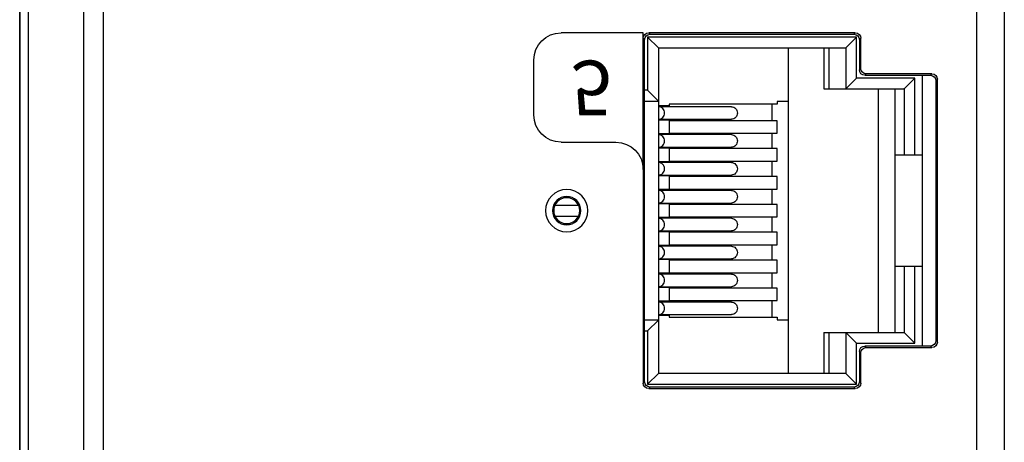
# Model space of a CAD drawing. Units: millimetres. Extents: x 1658 to 1844, y -184 to -71.
# Drawn here: x 1658 to 1694, y -155 to -140 of the extents above; entities that cross this region are included whole.
import ezdxf

# ---------------------------------------------------------------- set-up
doc = ezdxf.new("R2010")
doc.units = ezdxf.units.MM
doc.header["$LTSCALE"] = 10
for name, color, linetype in [('1X4-11_5_DXF_CONTINUOUS_LINE', 7, 'CONTINUOUS'), ('LED_SMD_GY_DXF_CONTINUOUS_LINE', 7, 'CONTINUOUS'), ('MO-090012-NYDXF_CONTINUOUS_LINE', 7, 'CONTINUOUS'), ('外形線', 4, 'CONTINUOUS')]:
    doc.layers.add(name, color=color, linetype=linetype)
doc.styles.add('MSG', font='txt')

msp = doc.modelspace()

# ---------------------------------------------------------------- linework, layer by layer
at = {"layer": '1X4-11_5_DXF_CONTINUOUS_LINE', "color": 7, "linetype": 'Continuous', "extrusion": (0, 0, -1)}
for p, q in [((1688.378, -140.136, -317.846), (1680.728, -140.136, -317.846)), ((1680.728, -140.136, -317.846), (1680.728, -142.086, -317.846)), ((1680.728, -140.136, -317.846), (1681.128, -140.536, -317.846)), ((1688.378, -140.136, -317.846), (1687.978, -140.536, -317.846)), ((1688.378, -141.636, -317.846), (1688.378, -140.136, -317.846)), ((1681.128, -140.536, -317.846), (1687.978, -140.536, -317.846)), ((1681.128, -140.536, -317.846), (1681.128, -152.436, -317.846)), ((1685.878, -140.536, -317.846), (1685.878, -152.436, -317.846)), ((1687.178, -140.536, -317.846), (1687.178, -142.036, -317.846)), ((1687.378, -142.036, -317.846), (1687.378, -140.536, -317.846)), ((1687.978, -140.536, -317.846), (1687.978, -142.036, -317.846)), ((1688.378, -141.636, -317.846), (1687.978, -142.036, -317.846)), ((1690.507, -141.636, -317.846), (1688.378, -141.636, -317.846)), ((1690.117, -142.026, -317.846), (1690.507, -141.636, -317.846)), ((1690.507, -144.456, -317.846), (1690.507, -141.636, -317.846)), ((1690.778, -141.536, -317.846), (1690.778, -151.436, -317.846)), ((1680.728, -142.086, -317.846), (1680.628, -142.086, -317.846)), ((1680.728, -142.086, -317.846), (1681.128, -142.486, -317.846)), ((1687.178, -142.036, -317.846), (1690.098, -142.036, -317.846)), ((1689.178, -150.936, -317.846), (1689.178, -142.036, -317.846)), ((1689.778, -142.036, -317.846), (1689.778, -150.936, -317.846)), ((1690.117, -142.026, -317.846), (1690.117, -144.456, -317.846)), ((1680.628, -142.486, -317.846), (1681.128, -142.486, -317.846)), ((1685.878, -142.496, -317.846), (1685.478, -142.496, -317.846)), ((1685.478, -142.496, -317.846), (1685.478, -142.596, -317.846)), ((1681.528, -142.656, -317.846), (1681.135, -142.656, -317.846)), ((1683.803, -142.686, -317.846), (1681.135, -142.686, -317.846)), ((1681.528, -142.596, -317.846), (1681.528, -142.686, -317.846)), ((1685.478, -142.596, -317.846), (1681.528, -142.596, -317.846)), ((1685.278, -142.596, -317.846), (1685.278, -143.196, -317.846)), ((1681.135, -143.146, -317.846), (1683.803, -143.146, -317.846)), ((1681.528, -143.176, -317.846), (1681.135, -143.176, -317.846)), ((1681.528, -143.146, -317.846), (1681.528, -143.706, -317.846)), ((1685.478, -143.196, -317.846), (1681.528, -143.196, -317.846)), ((1685.478, -143.656, -317.846), (1685.478, -143.196, -317.846)), ((1681.528, -143.676, -317.846), (1681.135, -143.676, -317.846)), ((1683.803, -143.706, -317.846), (1681.135, -143.706, -317.846)), ((1681.528, -143.656, -317.846), (1685.478, -143.656, -317.846)), ((1685.278, -143.656, -317.846), (1685.278, -144.216, -317.846)), ((1681.135, -144.166, -317.846), (1683.803, -144.166, -317.846)), ((1681.528, -144.196, -317.846), (1681.135, -144.196, -317.846)), ((1681.528, -144.166, -317.846), (1681.528, -144.726, -317.846)), ((1685.478, -144.216, -317.846), (1681.528, -144.216, -317.846)), ((1685.478, -144.676, -317.846), (1685.478, -144.216, -317.846)), ((1681.528, -144.696, -317.846), (1681.135, -144.696, -317.846)), ((1681.528, -144.676, -317.846), (1685.478, -144.676, -317.846)), ((1685.278, -144.676, -317.846), (1685.278, -145.236, -317.846)), ((1690.778, -144.456, -317.846), (1689.778, -144.456, -317.846)), ((1683.803, -144.726, -317.846), (1681.135, -144.726, -317.846)), ((1681.135, -145.186, -317.846), (1683.803, -145.186, -317.846)), ((1681.528, -145.216, -317.846), (1681.135, -145.216, -317.846)), ((1681.528, -145.186, -317.846), (1681.528, -145.746, -317.846)), ((1685.478, -145.236, -317.846), (1681.528, -145.236, -317.846)), ((1685.478, -145.696, -317.846), (1685.478, -145.236, -317.846)), ((1681.528, -145.716, -317.846), (1681.135, -145.716, -317.846)), ((1683.803, -145.746, -317.846), (1681.135, -145.746, -317.846)), ((1681.528, -145.696, -317.846), (1685.478, -145.696, -317.846)), ((1685.278, -145.696, -317.846), (1685.278, -146.256, -317.846)), ((1681.135, -146.206, -317.846), (1683.803, -146.206, -317.846)), ((1681.528, -146.236, -317.846), (1681.135, -146.236, -317.846)), ((1681.528, -146.206, -317.846), (1681.528, -146.766, -317.846)), ((1685.478, -146.256, -317.846), (1681.528, -146.256, -317.846)), ((1685.478, -146.716, -317.846), (1685.478, -146.256, -317.846)), ((1681.528, -146.736, -317.846), (1681.135, -146.736, -317.846)), ((1683.803, -146.766, -317.846), (1681.135, -146.766, -317.846)), ((1681.528, -146.716, -317.846), (1685.478, -146.716, -317.846)), ((1685.278, -146.716, -317.846), (1685.278, -147.276, -317.846)), ((1681.135, -147.226, -317.846), (1683.803, -147.226, -317.846)), ((1681.528, -147.226, -317.846), (1681.528, -147.786, -317.846)), ((1681.528, -147.256, -317.846), (1681.135, -147.256, -317.846)), ((1685.478, -147.276, -317.846), (1681.528, -147.276, -317.846)), ((1685.478, -147.736, -317.846), (1685.478, -147.276, -317.846)), ((1681.528, -147.756, -317.846), (1681.135, -147.756, -317.846)), ((1683.803, -147.786, -317.846), (1681.135, -147.786, -317.846)), ((1681.528, -147.736, -317.846), (1685.478, -147.736, -317.846)), ((1685.278, -147.736, -317.846), (1685.278, -148.296, -317.846)), ((1681.135, -148.246, -317.846), (1683.803, -148.246, -317.846)), ((1681.528, -148.276, -317.846), (1681.135, -148.276, -317.846)), ((1681.528, -148.246, -317.846), (1681.528, -148.806, -317.846)), ((1685.478, -148.296, -317.846), (1681.528, -148.296, -317.846)), ((1685.478, -148.756, -317.846), (1685.478, -148.296, -317.846)), ((1689.778, -148.516, -317.846), (1690.778, -148.516, -317.846)), ((1690.117, -148.516, -317.846), (1690.117, -150.945, -317.846)), ((1690.507, -151.336, -317.846), (1690.507, -148.516, -317.846)), ((1681.528, -148.776, -317.846), (1681.135, -148.776, -317.846)), ((1683.803, -148.806, -317.846), (1681.135, -148.806, -317.846)), ((1681.528, -148.756, -317.846), (1685.478, -148.756, -317.846)), ((1685.278, -148.756, -317.846), (1685.278, -149.316, -317.846)), ((1681.135, -149.266, -317.846), (1683.803, -149.266, -317.846)), ((1681.528, -149.296, -317.846), (1681.135, -149.296, -317.846)), ((1681.528, -149.266, -317.846), (1681.528, -149.826, -317.846)), ((1685.478, -149.316, -317.846), (1681.528, -149.316, -317.846)), ((1685.478, -149.776, -317.846), (1685.478, -149.316, -317.846)), ((1681.528, -149.796, -317.846), (1681.135, -149.796, -317.846)), ((1683.803, -149.826, -317.846), (1681.135, -149.826, -317.846)), ((1681.528, -149.776, -317.846), (1685.478, -149.776, -317.846)), ((1685.278, -149.776, -317.846), (1685.278, -150.376, -317.846)), ((1681.135, -150.286, -317.846), (1683.803, -150.286, -317.846)), ((1681.528, -150.316, -317.846), (1681.135, -150.316, -317.846)), ((1681.528, -150.286, -317.846), (1681.528, -150.376, -317.846)), ((1681.528, -150.376, -317.846), (1685.478, -150.376, -317.846)), ((1685.478, -150.376, -317.846), (1685.478, -150.476, -317.846)), ((1685.478, -150.476, -317.846), (1685.878, -150.476, -317.846)), ((1681.128, -150.486, -317.846), (1680.628, -150.486, -317.846)), ((1680.728, -150.886, -317.846), (1681.128, -150.486, -317.846)), ((1680.628, -150.886, -317.846), (1680.728, -150.886, -317.846)), ((1680.728, -150.886, -317.846), (1680.728, -152.836, -317.846)), ((1687.178, -150.936, -317.846), (1687.178, -152.436, -317.846)), ((1687.178, -150.936, -317.846), (1690.098, -150.936, -317.846)), ((1687.378, -152.436, -317.846), (1687.378, -150.936, -317.846)), ((1687.978, -150.936, -317.846), (1687.978, -152.436, -317.846)), ((1688.378, -151.336, -317.846), (1687.978, -150.936, -317.846)), ((1690.117, -150.945, -317.846), (1690.507, -151.336, -317.846)), ((1688.378, -152.836, -317.846), (1688.378, -151.336, -317.846)), ((1688.378, -151.336, -317.846), (1690.507, -151.336, -317.846)), ((1680.728, -152.836, -317.846), (1681.128, -152.436, -317.846)), ((1687.978, -152.436, -317.846), (1681.128, -152.436, -317.846)), ((1688.378, -152.836, -317.846), (1687.978, -152.436, -317.846)), ((1680.728, -152.836, -317.846), (1688.378, -152.836, -317.846))]:
    msp.add_line(p, q, dxfattribs=at)
for centre, start_param, end_param in [((1690.098, -141.636, -317.846), -0.217203, 0), ((1690.098, -151.336, -317.846), -3.141593, -2.924389)]:
    msp.add_ellipse(centre, major_axis=(0, -0.4), ratio=0.220685, start_param=start_param, end_param=end_param, dxfattribs=at)
at = {"layer": '1X4-11_5_DXF_CONTINUOUS_LINE', "color": 7, "linetype": 'Continuous'}
for points, knots in [([(1681.356, -142.916, -317.846), (1681.356, -142.886, -317.846), (1681.345, -142.826, -317.846), (1681.296, -142.749, -317.846), (1681.223, -142.698, -317.846), (1681.164, -142.686, -317.846), (1681.135, -142.686, -317.846)], [0, 0, 0, 0, 0.255102, 0.50714, 0.755042, 1, 1, 1, 1]), ([(1681.135, -143.146, -317.846), (1681.164, -143.146, -317.846), (1681.223, -143.133, -317.846), (1681.296, -143.082, -317.846), (1681.345, -143.006, -317.846), (1681.356, -142.945, -317.846), (1681.356, -142.916, -317.846)], [0, 0, 0, 0, 0.244979, 0.492801, 0.744862, 1, 1, 1, 1]), ([(1683.803, -142.686, -317.846), (1683.831, -142.686, -317.846), (1683.888, -142.698, -317.846), (1683.959, -142.75, -317.846), (1684.006, -142.826, -317.846), (1684.017, -142.886, -317.846), (1684.017, -142.916, -317.846)], [0, 0, 0, 0, 0.241388, 0.487864, 0.741478, 1, 1, 1, 1]), ([(1684.017, -142.916, -317.846), (1684.017, -142.945, -317.846), (1684.006, -143.005, -317.846), (1683.959, -143.081, -317.846), (1683.888, -143.133, -317.846), (1683.831, -143.146, -317.846), (1683.803, -143.146, -317.846)], [0, 0, 0, 0, 0.258528, 0.512112, 0.758595, 1, 1, 1, 1]), ([(1681.356, -143.936, -317.846), (1681.356, -143.906, -317.846), (1681.345, -143.846, -317.846), (1681.296, -143.769, -317.846), (1681.223, -143.718, -317.846), (1681.164, -143.706, -317.846), (1681.135, -143.706, -317.846)], [0, 0, 0, 0, 0.255102, 0.50714, 0.755042, 1, 1, 1, 1]), ([(1681.135, -144.166, -317.846), (1681.164, -144.166, -317.846), (1681.223, -144.153, -317.846), (1681.296, -144.102, -317.846), (1681.345, -144.026, -317.846), (1681.356, -143.965, -317.846), (1681.356, -143.936, -317.846)], [0, 0, 0, 0, 0.244979, 0.492801, 0.744862, 1, 1, 1, 1]), ([(1683.803, -143.706, -317.846), (1683.831, -143.706, -317.846), (1683.888, -143.718, -317.846), (1683.959, -143.77, -317.846), (1684.006, -143.846, -317.846), (1684.017, -143.906, -317.846), (1684.017, -143.936, -317.846)], [0, 0, 0, 0, 0.241388, 0.487864, 0.741478, 1, 1, 1, 1]), ([(1684.017, -143.936, -317.846), (1684.017, -143.965, -317.846), (1684.006, -144.025, -317.846), (1683.959, -144.101, -317.846), (1683.888, -144.153, -317.846), (1683.831, -144.166, -317.846), (1683.803, -144.166, -317.846)], [0, 0, 0, 0, 0.258523, 0.512114, 0.758593, 1, 1, 1, 1]), ([(1681.356, -144.956, -317.846), (1681.356, -144.926, -317.846), (1681.345, -144.866, -317.846), (1681.296, -144.789, -317.846), (1681.223, -144.738, -317.846), (1681.164, -144.726, -317.846), (1681.135, -144.726, -317.846)], [0, 0, 0, 0, 0.255102, 0.50714, 0.755042, 1, 1, 1, 1]), ([(1681.135, -145.186, -317.846), (1681.164, -145.186, -317.846), (1681.223, -145.173, -317.846), (1681.296, -145.122, -317.846), (1681.345, -145.046, -317.846), (1681.356, -144.985, -317.846), (1681.356, -144.956, -317.846)], [0, 0, 0, 0, 0.244979, 0.492801, 0.744862, 1, 1, 1, 1]), ([(1683.803, -144.726, -317.846), (1683.831, -144.726, -317.846), (1683.888, -144.738, -317.846), (1683.959, -144.79, -317.846), (1684.006, -144.866, -317.846), (1684.017, -144.926, -317.846), (1684.017, -144.956, -317.846)], [0, 0, 0, 0, 0.241388, 0.487864, 0.741478, 1, 1, 1, 1]), ([(1684.017, -144.956, -317.846), (1684.017, -144.985, -317.846), (1684.006, -145.045, -317.846), (1683.959, -145.121, -317.846), (1683.888, -145.173, -317.846), (1683.831, -145.186, -317.846), (1683.803, -145.186, -317.846)], [0, 0, 0, 0, 0.258528, 0.512112, 0.758595, 1, 1, 1, 1]), ([(1681.356, -145.976, -317.846), (1681.356, -145.946, -317.846), (1681.345, -145.886, -317.846), (1681.296, -145.809, -317.846), (1681.223, -145.758, -317.846), (1681.164, -145.746, -317.846), (1681.135, -145.746, -317.846)], [0, 0, 0, 0, 0.255102, 0.50714, 0.755042, 1, 1, 1, 1]), ([(1683.803, -145.746, -317.846), (1683.831, -145.746, -317.846), (1683.888, -145.758, -317.846), (1683.959, -145.81, -317.846), (1684.006, -145.886, -317.846), (1684.017, -145.946, -317.846), (1684.017, -145.976, -317.846)], [0, 0, 0, 0, 0.241358, 0.487842, 0.741469, 1, 1, 1, 1]), ([(1681.135, -146.206, -317.846), (1681.164, -146.206, -317.846), (1681.223, -146.193, -317.846), (1681.296, -146.142, -317.846), (1681.345, -146.066, -317.846), (1681.356, -146.005, -317.846), (1681.356, -145.976, -317.846)], [0, 0, 0, 0, 0.244979, 0.492801, 0.744862, 1, 1, 1, 1]), ([(1684.017, -145.976, -317.846), (1684.017, -146.005, -317.846), (1684.006, -146.065, -317.846), (1683.959, -146.141, -317.846), (1683.888, -146.193, -317.846), (1683.831, -146.206, -317.846), (1683.803, -146.206, -317.846)], [0, 0, 0, 0, 0.258523, 0.512114, 0.758593, 1, 1, 1, 1]), ([(1681.356, -146.996, -317.846), (1681.356, -146.966, -317.846), (1681.345, -146.906, -317.846), (1681.296, -146.829, -317.846), (1681.223, -146.778, -317.846), (1681.164, -146.766, -317.846), (1681.135, -146.766, -317.846)], [0, 0, 0, 0, 0.255102, 0.50714, 0.755042, 1, 1, 1, 1]), ([(1683.803, -146.766, -317.846), (1683.831, -146.766, -317.846), (1683.888, -146.778, -317.846), (1683.959, -146.83, -317.846), (1684.006, -146.906, -317.846), (1684.017, -146.966, -317.846), (1684.017, -146.996, -317.846)], [0, 0, 0, 0, 0.241388, 0.487864, 0.741478, 1, 1, 1, 1]), ([(1681.135, -147.226, -317.846), (1681.164, -147.226, -317.846), (1681.223, -147.213, -317.846), (1681.296, -147.162, -317.846), (1681.345, -147.086, -317.846), (1681.356, -147.025, -317.846), (1681.356, -146.996, -317.846)], [0, 0, 0, 0, 0.244979, 0.492801, 0.744862, 1, 1, 1, 1]), ([(1684.017, -146.996, -317.846), (1684.017, -147.025, -317.846), (1684.006, -147.085, -317.846), (1683.959, -147.161, -317.846), (1683.888, -147.213, -317.846), (1683.831, -147.226, -317.846), (1683.803, -147.226, -317.846)], [0, 0, 0, 0, 0.258523, 0.512114, 0.758593, 1, 1, 1, 1]), ([(1681.356, -148.016, -317.846), (1681.356, -147.986, -317.846), (1681.345, -147.926, -317.846), (1681.296, -147.849, -317.846), (1681.223, -147.798, -317.846), (1681.164, -147.786, -317.846), (1681.135, -147.786, -317.846)], [0, 0, 0, 0, 0.255102, 0.50714, 0.755042, 1, 1, 1, 1]), ([(1683.803, -147.786, -317.846), (1683.831, -147.786, -317.846), (1683.888, -147.798, -317.846), (1683.959, -147.85, -317.846), (1684.006, -147.926, -317.846), (1684.017, -147.986, -317.846), (1684.017, -148.016, -317.846)], [0, 0, 0, 0, 0.241388, 0.487864, 0.741478, 1, 1, 1, 1]), ([(1681.135, -148.246, -317.846), (1681.164, -148.246, -317.846), (1681.223, -148.233, -317.846), (1681.296, -148.182, -317.846), (1681.345, -148.106, -317.846), (1681.356, -148.045, -317.846), (1681.356, -148.016, -317.846)], [0, 0, 0, 0, 0.244979, 0.492801, 0.744862, 1, 1, 1, 1]), ([(1684.017, -148.016, -317.846), (1684.017, -148.045, -317.846), (1684.006, -148.105, -317.846), (1683.959, -148.181, -317.846), (1683.888, -148.233, -317.846), (1683.831, -148.246, -317.846), (1683.803, -148.246, -317.846)], [0, 0, 0, 0, 0.258523, 0.512114, 0.758593, 1, 1, 1, 1]), ([(1681.356, -149.036, -317.846), (1681.356, -149.006, -317.846), (1681.345, -148.946, -317.846), (1681.296, -148.869, -317.846), (1681.223, -148.818, -317.846), (1681.164, -148.806, -317.846), (1681.135, -148.806, -317.846)], [0, 0, 0, 0, 0.255102, 0.50714, 0.755042, 1, 1, 1, 1]), ([(1681.135, -149.266, -317.846), (1681.164, -149.266, -317.846), (1681.223, -149.253, -317.846), (1681.296, -149.202, -317.846), (1681.345, -149.126, -317.846), (1681.356, -149.065, -317.846), (1681.356, -149.036, -317.846)], [0, 0, 0, 0, 0.244979, 0.492801, 0.744862, 1, 1, 1, 1]), ([(1683.803, -148.806, -317.846), (1683.831, -148.806, -317.846), (1683.888, -148.818, -317.846), (1683.959, -148.87, -317.846), (1684.006, -148.946, -317.846), (1684.017, -149.006, -317.846), (1684.017, -149.036, -317.846)], [0, 0, 0, 0, 0.241388, 0.487864, 0.741478, 1, 1, 1, 1]), ([(1684.017, -149.036, -317.846), (1684.017, -149.065, -317.846), (1684.006, -149.125, -317.846), (1683.959, -149.201, -317.846), (1683.888, -149.253, -317.846), (1683.831, -149.266, -317.846), (1683.803, -149.266, -317.846)], [0, 0, 0, 0, 0.258523, 0.512114, 0.758593, 1, 1, 1, 1]), ([(1681.356, -150.056, -317.846), (1681.356, -150.026, -317.846), (1681.345, -149.966, -317.846), (1681.296, -149.889, -317.846), (1681.223, -149.838, -317.846), (1681.164, -149.826, -317.846), (1681.135, -149.826, -317.846)], [0, 0, 0, 0, 0.255102, 0.50714, 0.755042, 1, 1, 1, 1]), ([(1681.135, -150.286, -317.846), (1681.164, -150.286, -317.846), (1681.223, -150.273, -317.846), (1681.296, -150.222, -317.846), (1681.345, -150.146, -317.846), (1681.356, -150.085, -317.846), (1681.356, -150.056, -317.846)], [0, 0, 0, 0, 0.244979, 0.492801, 0.744862, 1, 1, 1, 1]), ([(1683.803, -149.826, -317.846), (1683.831, -149.826, -317.846), (1683.888, -149.838, -317.846), (1683.959, -149.89, -317.846), (1684.006, -149.966, -317.846), (1684.017, -150.026, -317.846), (1684.017, -150.056, -317.846)], [0, 0, 0, 0, 0.241358, 0.487842, 0.741469, 1, 1, 1, 1]), ([(1684.017, -150.056, -317.846), (1684.017, -150.085, -317.846), (1684.006, -150.145, -317.846), (1683.959, -150.221, -317.846), (1683.888, -150.273, -317.846), (1683.831, -150.286, -317.846), (1683.803, -150.286, -317.846)], [0, 0, 0, 0, 0.258523, 0.512114, 0.758593, 1, 1, 1, 1])]:
    msp.add_open_spline(points, degree=3, knots=knots, dxfattribs=at)
at = {"layer": 'LED_SMD_GY_DXF_CONTINUOUS_LINE', "color": 7, "linetype": 'Continuous', "extrusion": (0, 0, -1)}
for p, q in [((1677.349, -146.286, -317.846), (1678.206, -146.286, -317.846)), ((1677.349, -146.686, -317.846), (1678.206, -146.686, -317.846))]:
    msp.add_line(p, q, dxfattribs=at)
at = {"layer": 'MO-090012-NYDXF_CONTINUOUS_LINE', "color": 7, "linetype": 'Continuous', "extrusion": (0, 0, -1)}
for p, q in [((1657.778, -174.431, -317.846), (1657.778, -95.831, -317.846)), ((1657.799, -174.431, -317.846), (1657.799, -95.831, -317.846)), ((1658.091, -95.831, -317.846), (1658.091, -174.431, -317.846)), ((1660.126, -174.431, -317.846), (1660.126, -95.831, -317.846)), ((1660.833, -95.831, -317.846), (1660.833, -174.431, -317.846)), ((1692.778, -174.431, -317.846), (1692.778, -95.831, -317.846)), ((1693.778, -95.831, -317.846), (1693.778, -174.431, -317.846)), ((1680.827, -140.036, -317.846), (1680.775, -139.983, -317.846)), ((1688.33, -139.983, -317.846), (1680.775, -139.983, -317.846)), ((1680.827, -140.036, -317.846), (1688.278, -140.036, -317.846)), ((1688.33, -139.983, -317.846), (1688.278, -140.036, -317.846)), ((1680.575, -140.183, -317.846), (1680.628, -140.235, -317.846)), ((1680.575, -140.183, -317.846), (1680.575, -152.788, -317.846)), ((1680.628, -152.736, -317.846), (1680.628, -140.235, -317.846)), ((1688.478, -140.235, -317.846), (1688.53, -140.183, -317.846)), ((1688.478, -140.235, -317.846), (1688.478, -141.336, -317.846)), ((1688.53, -141.283, -317.846), (1688.53, -140.183, -317.846)), ((1688.53, -141.283, -317.846), (1688.478, -141.336, -317.846)), ((1688.677, -141.536, -317.846), (1688.73, -141.483, -317.846)), ((1688.677, -141.536, -317.846), (1691.078, -141.536, -317.846)), ((1691.13, -141.483, -317.846), (1688.73, -141.483, -317.846)), ((1691.13, -141.483, -317.846), (1691.078, -141.536, -317.846)), ((1691.278, -141.735, -317.846), (1691.33, -141.683, -317.846)), ((1691.278, -141.735, -317.846), (1691.278, -151.236, -317.846)), ((1691.33, -151.288, -317.846), (1691.33, -141.683, -317.846)), ((1688.73, -151.488, -317.846), (1688.677, -151.436, -317.846)), ((1691.078, -151.436, -317.846), (1688.677, -151.436, -317.846)), ((1688.73, -151.488, -317.846), (1691.13, -151.488, -317.846)), ((1691.078, -151.436, -317.846), (1691.13, -151.488, -317.846)), ((1691.33, -151.288, -317.846), (1691.278, -151.236, -317.846)), ((1688.478, -151.635, -317.846), (1688.53, -151.688, -317.846)), ((1688.478, -151.635, -317.846), (1688.478, -152.736, -317.846)), ((1688.53, -152.788, -317.846), (1688.53, -151.688, -317.846)), ((1680.628, -152.736, -317.846), (1680.575, -152.788, -317.846)), ((1680.775, -152.988, -317.846), (1680.827, -152.936, -317.846)), ((1680.775, -152.988, -317.846), (1688.33, -152.988, -317.846)), ((1688.278, -152.936, -317.846), (1680.827, -152.936, -317.846)), ((1688.278, -152.936, -317.846), (1688.33, -152.988, -317.846)), ((1688.53, -152.788, -317.846), (1688.478, -152.736, -317.846))]:
    msp.add_line(p, q, dxfattribs=at)
for radius in [0.775, 0.518, 0.475]:
    msp.add_circle((-1677.778, -146.486, 317.846), radius, dxfattribs=at)
for centre, major_axis, start_param, end_param in [((1680.775, -140.183, -317.846), (0.142, -0.142), 2.356803, 3.926382), ((1680.828, -140.236, -317.846), (0.142, -0.142), -3.926382, -2.356803), ((1688.277, -140.236, -317.846), (-0.142, -0.142), -3.926382, -2.356803), ((1688.33, -140.183, -317.846), (-0.142, -0.142), 2.356803, 3.926382), ((1688.678, -141.335, -317.846), (-0.142, -0.142), -0.784789, 0.784789), ((1688.73, -141.283, -317.846), (0.142, 0.142), 2.356803, 3.926382), ((1691.077, -141.736, -317.846), (-0.142, -0.142), -3.926382, -2.356803), ((1691.13, -141.683, -317.846), (-0.142, -0.142), 2.356803, 3.926382), ((1688.678, -151.636, -317.846), (-0.142, 0.142), -0.784789, 0.784789), ((1688.73, -151.688, -317.846), (0.142, -0.142), 2.356803, 3.926382), ((1691.077, -151.235, -317.846), (0.142, -0.142), -0.784789, 0.784789), ((1691.13, -151.288, -317.846), (-0.142, 0.142), 2.356803, 3.926382), ((1680.775, -152.788, -317.846), (0.142, 0.142), 2.356803, 3.926382), ((1680.828, -152.735, -317.846), (-0.142, -0.142), -0.784789, 0.784789), ((1688.277, -152.735, -317.846), (0.142, -0.142), -0.784789, 0.784789), ((1688.33, -152.788, -317.846), (-0.142, 0.142), 2.356803, 3.926382)]:
    msp.add_ellipse(centre, major_axis=major_axis, ratio=0.998783, start_param=start_param, end_param=end_param, dxfattribs=at)
at = {"layer": '外形線', "color": 7, "extrusion": (0, 0, -1)}
for p, q in [((1680.575, -139.983, -317.846), (1677.575, -139.983, -317.846)), ((1680.575, -144.983, -317.846), (1680.575, -139.983, -317.846))]:
    msp.add_line(p, q, dxfattribs=at)
at = {"layer": '外形線', "color": 7, "linetype": 'Continuous', "extrusion": (0, 0, -1)}
for p, q in [((1676.575, -142.983, -317.846), (1676.575, -140.983, -317.846)), ((1677.575, -143.983, -317.846), (1679.575, -143.983, -317.846))]:
    msp.add_line(p, q, dxfattribs=at)
at = {"layer": '外形線', "color": 7, "extrusion": (0, 0, -1)}
for centre, start, end in [((-1677.575, -140.983, 317.846), 0, 90), ((-1679.575, -144.983, 317.846), 90, 180)]:
    msp.add_arc(centre, 1, start, end, dxfattribs=at)
at = {"layer": '外形線', "color": 7, "linetype": 'Continuous', "extrusion": (0, 0, -1)}
msp.add_arc((-1677.575, -142.983, 317.846), 1, 270, 0, dxfattribs=at)

# ---------------------------------------------------------------- texts
at = {"layer": '外形線', "color": 7, "extrusion": (0, 0, -1), "style": 'MSG'}
msp.add_text('5', height=2, rotation=180, dxfattribs=at).set_placement((-1677.937, -141.002, 317.846))

doc.saveas('drawing.dxf')
